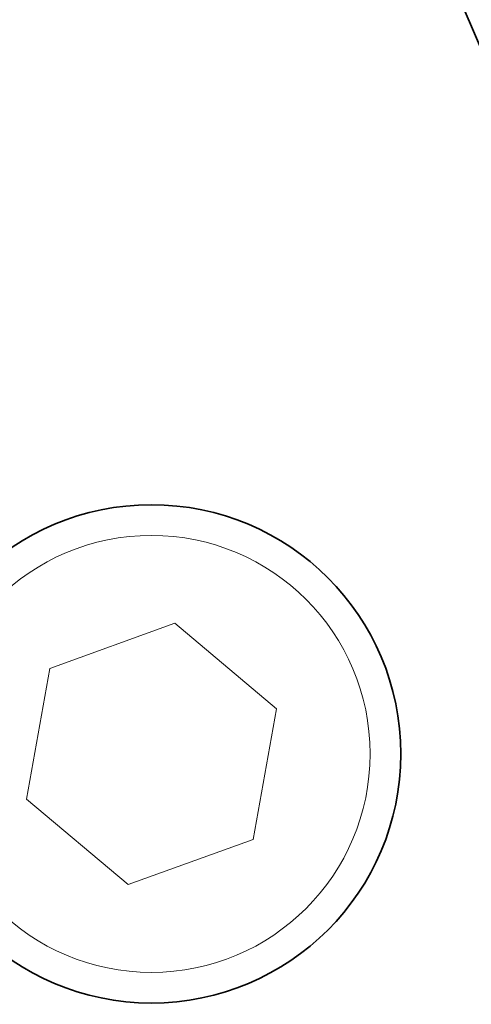
# Model space of a CAD drawing. Units: millimetres. Extents: x 166 to 3446, y 85 to 2445.
# Drawn here: x 1728 to 1740, y 990 to 1016 of the extents above; entities that cross this region are included whole.
import ezdxf

# ---------------------------------------------------------------- set-up
doc = ezdxf.new("R2010")
doc.units = ezdxf.units.MM
doc.header["$LTSCALE"] = 6
doc.layers.add('実線(中線)', color=5, linetype='Continuous', lineweight=35)
doc.layers.add('実線(細線)', color=16, linetype='Continuous', lineweight=18)

msp = doc.modelspace()

# ---------------------------------------------------------------- linework, layer by layer
at = {"layer": '実線(中線)'}
msp.add_circle((1731.622, 996.495), 6.5, dxfattribs=at)
for radius, start, end in [(148, 109.03623, 216.41455), (120.237, 110.51382, 222.35103), (117.694, 188.85769, 205.02784)]:
    msp.add_arc((1850.622, 1062.495), radius, start, end, dxfattribs=at)
at = {"layer": '実線(細線)'}
for p, q in [((1728.972, 998.726), (1732.229, 999.905)), ((1732.229, 999.905), (1734.879, 997.674)), ((1728.365, 995.315), (1728.972, 998.726)), ((1734.879, 997.674), (1734.272, 994.264)), ((1731.015, 993.084), (1728.365, 995.315)), ((1734.272, 994.264), (1731.015, 993.084))]:
    msp.add_line(p, q, dxfattribs=at)
msp.add_circle((1731.622, 996.495), 5.7, dxfattribs=at)

doc.saveas('drawing.dxf')
